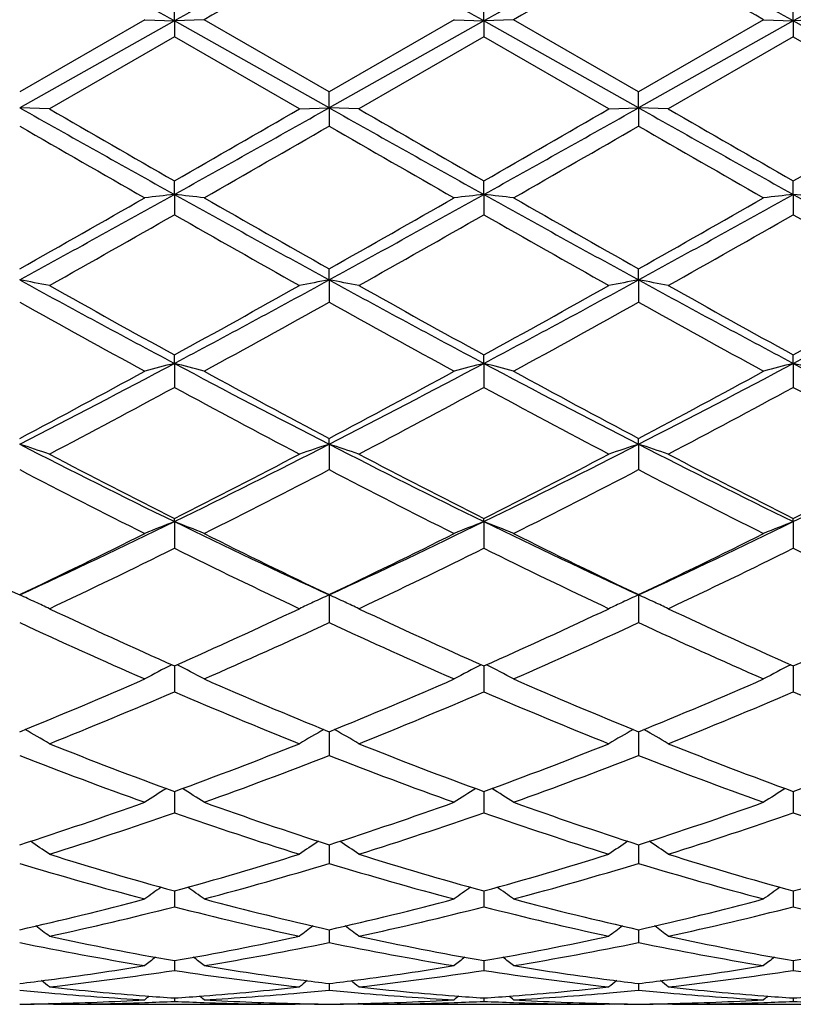
# Model space of a CAD drawing. Units: inches. Extents: x 0 to 22.1, y 2.7 to 12.3.
# Drawn here: x 18.1 to 18.4, y 10.8 to 11.1 of the extents above; entities that cross this region are included whole.
import ezdxf

# ---------------------------------------------------------------- set-up
doc = ezdxf.new("R2010")
doc.units = ezdxf.units.IN
doc.header["$LTSCALE"] = 1.21
doc.header["$MEASUREMENT"] = 0
doc.layers.get('0').update_dxf_attribs({"linetype": 'CONTINUOUS'})

msp = doc.modelspace()

# ---------------------------------------------------------------- linework, layer by layer
at = {"color": 7, "linetype": 'CONTINUOUS'}
for p, q in [((18.1712021802, 11.0910786298), (18.1712022221, 11.0972137316)), ((18.2749971755, 11.0910786558), (18.2749970914, 11.0972133489)), ((18.3787919916, 11.09107868), (18.3787918178, 11.0972129785)), ((18.1612361058, 11.091469538), (18.1193049843, 11.0672665312)), ((18.1612361059, 11.0914695379), (18.1712021802, 11.0910786298)), ((18.1811680172, 11.0914695379), (18.1712021802, 11.0910786298)), ((18.2230996799, 11.0672662151), (18.1811680173, 11.0914695379)), ((18.2650320997, 11.091469538), (18.2230996799, 11.0672662151)), ((18.2650320997, 11.0914695379), (18.2749971755, 11.0910786558)), ((18.2849627215, 11.0914695379), (18.2749971755, 11.0910786558)), ((18.3268942424, 11.0672666595), (18.2849627216, 11.0914695379)), ((18.3688276462, 11.0914695379), (18.3268942424, 11.0672666595)), ((18.368827646, 11.0914695379), (18.3787919916, 11.09107868)), ((18.3887573149, 11.0914695379), (18.3787919916, 11.09107868)), ((18.1712021802, 11.0910786298), (18.1193051397, 11.0618878184)), ((18.2230996162, 11.0618877986), (18.1712021802, 11.0910786298)), ((18.1712021802, 11.0910786298), (18.1712022221, 11.0857202101)), ((18.2749971755, 11.0910786558), (18.2230996162, 11.0618877986)), ((18.2749971755, 11.0910786558), (18.2749970914, 11.0857205935)), ((18.3268940922, 11.0618878266), (18.2749971755, 11.0910786558)), ((18.3787919916, 11.09107868), (18.3268940922, 11.0618878266)), ((18.3787919916, 11.09107868), (18.3787918178, 11.0857209646)), ((18.4306889075, 11.0618878827), (18.3787919916, 11.09107868)), ((18.1712022219, 11.0857202102), (18.1292695748, 11.0615179183)), ((18.2131358407, 11.0615179183), (18.1712022219, 11.0857202102)), ((18.2749970913, 11.0857205935), (18.2330630461, 11.0615179184)), ((18.3169295013, 11.0615179183), (18.2749970913, 11.0857205935)), ((18.3787918178, 11.0857209646), (18.3368578528, 11.0615179184)), ((18.3787918178, 11.0857209646), (18.4207230178, 11.0615179184)), ((18.2230996162, 11.0618877986), (18.2230996801, 11.067266215)), ((18.3268940922, 11.0618878266), (18.3268942425, 11.0672666594)), ((18.1292695748, 11.0615179183), (18.1193051397, 11.0618878184)), ((18.2131358406, 11.0615179183), (18.2230996162, 11.0618877986)), ((18.2230996162, 11.0618877986), (18.2230996801, 11.0557744783)), ((18.2330630462, 11.0615179183), (18.2230996162, 11.0618877986)), ((18.3169295013, 11.0615179183), (18.3268940922, 11.0618878266)), ((18.3268940922, 11.0618878266), (18.3268942425, 11.0557740345)), ((18.336857853, 11.0615179183), (18.3268940922, 11.0618878266)), ((18.1712021802, 11.0328254994), (18.1712022221, 11.0374016065)), ((18.2749971755, 11.0328254244), (18.2749970914, 11.0374012258)), ((18.3787919916, 11.0328253548), (18.3787918178, 11.0374008574)), ((18.1712021802, 11.0328254994), (18.1712022221, 11.0260091473)), ((18.2749971755, 11.0328254244), (18.2749970914, 11.0260095259)), ((18.3787919916, 11.0328253548), (18.3787918178, 11.0260098925)), ((18.2230996162, 11.0041536675), (18.2230996801, 11.007883527)), ((18.3268940922, 11.0041538092), (18.3268942425, 11.0078839611)), ((18.2230996162, 11.0041536675), (18.2230996801, 10.9966996933)), ((18.3268940922, 11.0041538092), (18.3268942425, 10.996699263)), ((18.1712021802, 10.9761331698), (18.1712022221, 10.9789851645)), ((18.2749971755, 10.9761329966), (18.2749970914, 10.9789847996)), ((18.3787919916, 10.9761328357), (18.3787918178, 10.9789844464)), ((18.1712021802, 10.9761331698), (18.1712022221, 10.9681048369)), ((18.2749971755, 10.9761329966), (18.2749970914, 10.9681051972)), ((18.3787919916, 10.9761328357), (18.3787918178, 10.9681055459)), ((18.2230996162, 10.9490148908), (18.2230996801, 10.9509616106)), ((18.3268940922, 10.9490151412), (18.3268942425, 10.9509620186)), ((18.2230996162, 10.9490148908), (18.2230996801, 10.9404892213)), ((18.3268940922, 10.9490151412), (18.3268942425, 10.94048882)), ((18.1712021802, 10.9230472463), (18.1712022221, 10.9240722213)), ((18.1712021802, 10.9230472463), (18.1712022221, 10.9140966154)), ((18.2749971755, 10.9230469811), (18.2749970914, 10.9240718854)), ((18.2749971755, 10.9230469811), (18.2749970914, 10.9140969444)), ((18.3787919916, 10.9230467348), (18.3787918178, 10.9240715602)), ((18.3787919916, 10.9230467348), (18.3787918178, 10.9140972628)), ((18.2230996162, 10.8984610174), (18.2230996801, 10.8891712809)), ((18.3268940922, 10.8984613675), (18.3268942425, 10.889170923)), ((18.1712021839, 10.8746443936), (18.1712022221, 10.8659332387)), ((18.274997168, 10.8746440988), (18.2749970914, 10.8659335244)), ((18.3787919762, 10.8746438133), (18.3787918178, 10.865933801)), ((18.2230996281, 10.8525529135), (18.2230996801, 10.8445975554)), ((18.3268941197, 10.8525532268), (18.3268942425, 10.8445972538)), ((18.1712021916, 10.8324845546), (18.1712021942, 10.8318903128)), ((18.1712021942, 10.8318903128), (18.1712022221, 10.8253525653)), ((18.2749971473, 10.831890111), (18.2749970914, 10.8253527975)), ((18.2749971524, 10.8324843114), (18.2749971473, 10.831890111)), ((18.3787919333, 10.8318899239), (18.3787918178, 10.8253530222)), ((18.3787919438, 10.8324840761), (18.3787919333, 10.8318899239)), ((18.2230996398, 10.8146166281), (18.2230996801, 10.8083763796)), ((18.3268941471, 10.8146168761), (18.3268942425, 10.8083761452)), ((18.1712021993, 10.7991143327), (18.1712022221, 10.7938188504)), ((18.2749971371, 10.7991141564), (18.2749970914, 10.7938190206)), ((18.3787919122, 10.7991139933), (18.3787918178, 10.7938191855)), ((18.2230996517, 10.7861146287), (18.2230996592, 10.7849870674)), ((18.2230996592, 10.7849870674), (18.2230996801, 10.7818147067)), ((18.3268941749, 10.7861148115), (18.3268941927, 10.7849871557)), ((18.3268941927, 10.7849871557), (18.3268942425, 10.7818145481)), ((18.1712022073, 10.7757380602), (18.1712022082, 10.7755530392)), ((18.1712022082, 10.7755530392), (18.1712022221, 10.7724699116)), ((18.2749971192, 10.7755529369), (18.2749970914, 10.7724700138)), ((18.2749971209, 10.7757379446), (18.2749971192, 10.7755529369)), ((18.3787918753, 10.7755528419), (18.3787918178, 10.7724701127)), ((18.3787918788, 10.7757378327), (18.3787918753, 10.7755528419)), ((18.2230996646, 10.7680754968), (18.2230996801, 10.7658709504)), ((18.3268942055, 10.7680755927), (18.3268942425, 10.7658708732)), ((18.1292695748, 10.7610829399), (18.1289572943, 10.7613392808)), ((18.1306978963, 10.761086178), (18.1292695748, 10.7610829399)), ((18.130698045, 10.7610818605), (18.2117073781, 10.7610818605)), ((18.1712022165, 10.7631984059), (18.1712022221, 10.7620760736)), ((18.2131358407, 10.7610829399), (18.2117075313, 10.761086178)), ((18.2131358406, 10.7610829399), (18.2134480836, 10.7613392511)), ((18.2330630462, 10.7610829399), (18.2327508315, 10.7613392352)), ((18.2344912981, 10.761086178), (18.2330630461, 10.7610829399)), ((18.2344914558, 10.7610818605), (18.3155010509, 10.7610818605)), ((18.2749971024, 10.7631983619), (18.2749970914, 10.7620761041)), ((18.3169295013, 10.7610829399), (18.3155011978, 10.761086178)), ((18.3169295013, 10.7610829399), (18.3172417859, 10.7613392867)), ((18.336857853, 10.7610829399), (18.3365456417, 10.7613392453)), ((18.338286006, 10.761086178), (18.3368578528, 10.7610829399)), ((18.338286165, 10.7610818605), (18.4192946207, 10.7610818605)), ((18.3787918407, 10.7631983199), (18.3787918178, 10.7620761335))]:
    msp.add_line(p, q, dxfattribs=at)
for centre, radius, start, end in [((24.9109849778, -1.0717805677), 13.9559914194, 119.1206166731, 119.3647992135), ((10.065903032, -3.3252544586), 16.5386376101, 60.6539867276, 60.8600366803), ((25.0271391089, -1.0937840139), 13.9812284445, 119.1209828655, 119.364724518), ((10.1974348554, -3.2758383273), 16.4819694404, 60.6538461179, 60.8606061443), ((25.1435981982, -1.1163296329), 14.0070873895, 119.1213584835, 119.3646480768), ((10.3022572834, -3.2741517402), 16.4799956892, 60.6540866504, 60.8608722832), ((25.263707195, -1.1455525557), 14.0405555929, 119.121482317, 119.3641915867), ((25.8809564523, -2.249972662), 15.4039222901, 119.8107529034, 119.9906687027), ((26.0866194393, -2.4273239181), 15.6084472017, 119.8115633426, 119.9891203583), ((10.7745720553, -2.0672370118), 15.1929021599, 60.0095600823, 60.1919796658), ((25.1817809611, 23.6125942152), 14.401347013, 240.6328719897, 240.8695151209), ((26.2243948929, 25.0885409971), 16.1953212494, 240.0103564346, 240.1814902781), ((9.8615191195, 25.9325491122), 17.0602636647, 299.1487224593, 299.3484848103), ((8.8749556465, 27.2502981306), 18.6889864386, 299.8293521732, 299.9776542525), ((25.2822923109, 23.6068326787), 14.3947158203, 240.6330143248, 240.8697683793), ((26.2357772473, 24.9281017993), 16.0101712393, 240.0097990232, 240.182916966), ((8.8835234118, 27.4151484006), 18.8793638769, 299.831205795, 299.9780098078), ((9.9556406706, 25.9496208767), 17.0798852227, 299.1491688254, 299.3487003356), ((25.3613117632, 23.5626308482), 14.3440443413, 240.6326735305, 240.8702653148), ((26.1863544354, 24.661453235), 15.7026379063, 240.0076778439, 240.1841866893), ((8.9828996401, 27.4221071668), 18.8875988591, 299.8323319146, 299.9790692965), ((24.6981288121, 22.4649098612), 13.1700151991, 240.0310592709, 240.2414118693), ((10.6691255162, 24.1632299396), 15.128381088, 299.7722069076, 299.9553317541), ((24.8975662655, 22.6316871839), 13.3622699856, 240.0330112289, 240.2403427963), ((10.8685809325, 23.9968215764), 14.936436955, 299.7706589152, 299.9561357317), ((25.0765242929, 22.7630842086), 13.5136455973, 240.0352076735, 240.2402194579), ((14.0027855712, 18.3049336887), 8.3781065065, 299.4288554482, 299.758632054), ((14.2516828604, 18.0660165557), 8.05160904, 298.7085221894, 299.1304386975), ((18.385296715, 9.0958616351), 1.9487599856, 96.3073565543, 96.6022402051), ((17.9570952232, 9.0957989748), 1.9488236313, 83.3976157446, 83.6924828356), ((21.7650382189, 17.4765423761), 7.3781532012, 240.8504041705, 241.3108352241), ((22.021483045, 17.7447705112), 7.7339099053, 240.2276298622, 240.584879936), ((14.3656685853, 18.0476344373), 8.0305912306, 298.7077472818, 299.1307713695), ((14.1440090604, 18.2391612598), 8.3024308446, 299.4269052751, 299.759696606), ((18.4891350613, 9.0955481137), 1.9490762973, 96.3076109143, 96.602417297), ((18.0609016909, 9.0958294355), 1.9487920201, 83.3978563324, 83.6927194566), ((21.8748957858, 17.4875005917), 7.3906766618, 240.8507370466, 241.3103835615), ((22.1504525351, 17.7891982381), 7.7849740745, 240.2291679793, 240.5840722406), ((14.4736145948, 18.0402180506), 8.0220921768, 298.7071847497, 299.1306584114), ((14.2759082372, 18.1899747713), 8.2457817106, 299.4247339973, 299.759816092), ((18.5929937939, 9.095008711), 1.9496193878, 96.3077365469, 96.602439253), ((18.1646711036, 9.0955295329), 1.949092829, 83.3981346373, 83.6929455184), ((21.9843012219, 17.4977360775), 7.4023487801, 240.8513991801, 241.3103195844), ((14.4664515956, 17.5237039078), 7.4796533611, 299.3211441114, 299.690225203), ((21.6580032269, 17.1387094789), 7.037249931, 240.2987390764, 240.691029776), ((14.5504249922, 17.5588428994), 7.5199966228, 299.3217017113, 299.6888134419), ((21.7486234264, 17.1151562354), 7.0102630168, 240.2968878077, 240.6906816127), ((14.6199505807, 17.6192860576), 7.5894781135, 299.3238079401, 299.6875595965), ((21.8517121298, 17.1136396882), 7.0085955813, 240.2957565023, 240.6896368626), ((17.9001787412, 9.811880212), 1.2122428016, 79.1066786171, 79.5859024386), ((20.4952469829, 15.3425737447), 4.9464115821, 241.292620763, 241.9757899281), ((20.6339603281, 15.4616768543), 5.114655636, 240.6785707562, 241.2159275287), ((15.7118195734, 15.5932851934), 5.2313149031, 298.04254349, 298.6885093764), ((15.5940568606, 15.6676987877), 5.3503003333, 298.7953382161, 299.3090369707), ((18.4423055152, 9.8114744843), 1.2126561178, 100.4143276179, 100.8933566053), ((18.0038401936, 9.8112322264), 1.21290406, 79.1063392937, 79.585254313), ((20.5957954855, 15.3365933722), 4.9396072195, 241.2923244013, 241.9764403484), ((20.7288248398, 15.4456807949), 5.0963363049, 240.6780269406, 241.2173310465), ((15.690405615, 15.6808931873), 5.3654501756, 298.7971502406, 299.3093891188), ((15.8120383056, 15.5998104353), 5.2387555252, 298.0435128419, 298.6885578894), ((18.5459910992, 9.8120438601), 1.2120765773, 100.4141290575, 100.8934262008), ((18.1077172526, 9.8117209512), 1.2124085977, 79.1057914618, 79.5849187962), ((20.693798628, 15.3258484137), 4.9274010732, 241.2913727786, 241.9771885887), ((20.8174555247, 15.4183070975), 5.0650435611, 240.6759450422, 241.2185822363), ((15.7938995245, 15.6812269576), 5.3658878857, 298.7982464689, 299.3104341002), ((15.9156087578, 15.6001527168), 5.2391632446, 298.0439177494, 298.6889149041), ((20.4406749767, 15.1479238644), 4.7561984085, 240.7860241086, 241.3631476958), ((15.7842883278, 15.3604440264), 4.9990064431, 298.6508718806, 299.1999707602), ((20.5563373382, 15.1694728033), 4.7807984057, 240.7879315932, 241.3621009091), ((15.8982166328, 15.3421720539), 4.9781129666, 298.6493533867, 299.2007530626), ((20.66932769, 15.186289286), 4.7999644808, 240.7900936017, 241.3619780625), ((16.360848862, 14.3774638391), 3.8531064686, 297.1533524182, 298.0240757513), ((18.3974445268, 10.090314804), 0.9142536719, 104.3273321073, 104.9728920826), ((17.9449424162, 10.0902696836), 0.9143016991, 75.0267983851, 75.6723100688), ((19.9015158116, 14.2242916717), 3.680287885, 241.9555025971, 242.8671208458), ((16.4685854765, 14.3699535171), 3.8446249429, 297.1521566797, 298.0248078085), ((18.5012859602, 10.0901688037), 0.9144064551, 104.3278902213, 104.9732790602), ((20.0080446698, 14.2295424605), 3.686207639, 241.9563717321, 242.86651576), ((18.0487504048, 10.0902868808), 0.9142816536, 75.0273241652, 75.6728296114), ((16.5751315852, 14.3647618192), 3.8387494382, 297.1509771866, 298.0249656587), ((18.6051483957, 10.089921664), 0.9146624856, 104.3281655984, 104.9733269739), ((18.1525193612, 10.0901534447), 0.914417183, 75.0279324363, 75.6733261568), ((20.113714122, 14.2332101704), 3.6903262136, 241.9574568669, 242.866580331), ((16.2891196302, 14.4019712556), 3.9062826314, 297.9384987242, 298.6369399056), ((19.9806771065, 14.2670549499), 3.7530725339, 241.3488002979, 242.0757633987), ((16.4006440418, 14.3876713049), 3.8900280302, 297.9365972561, 298.6379757954), ((20.0900468081, 14.2774632252), 3.7648794465, 241.3502940644, 242.0749724855), ((16.5102756164, 14.3769680337), 3.8778370836, 297.9344963236, 298.6380897949), ((16.4118499777, 14.2109823809), 3.6893868168, 297.7427620533, 298.4810757521), ((19.8749039605, 14.1068824887), 3.5713477514, 241.507267727, 242.269998043), ((16.511102564, 14.2195402584), 3.6990747304, 297.7433069477, 298.4797086989), ((19.9754879316, 14.1007320143), 3.5644101719, 241.5054633369, 242.2696638029), ((16.6071293119, 14.2340243352), 3.7155098672, 297.7453511058, 298.4784968669), ((20.079089126, 14.1002314131), 3.563877577, 241.5043556056, 242.2686557599), ((17.883753074, 10.2235581842), 0.7627401036, 71.222888984, 72.0116567654), ((19.4526758861, 13.5489320615), 2.9218908127, 242.848922761, 243.9868854123), ((16.8443081854, 13.6397444616), 3.0234237932, 296.0318891472, 297.1316406108), ((18.4587353556, 10.2233165279), 0.7629956196, 107.9887193847, 108.7771718289), ((17.9874034015, 10.2231601914), 0.7631629906, 71.222332171, 72.0105870724), ((19.5544029369, 13.5448167603), 2.9172857038, 242.84817093, 243.9879398706), ((16.9460739158, 13.6437186464), 3.0278856221, 296.0333863824, 297.1315128025), ((18.5624129201, 10.223662742), 0.7626304618, 107.9883923773, 108.7772864075), ((18.0912850937, 10.2234529651), 0.7628578318, 71.2214322427, 72.010031975), ((19.6552877118, 13.5389685778), 2.9107539251, 242.8465985729, 243.9889356217), ((17.0493525061, 13.6446723089), 3.028969315, 296.034241063, 297.1319809126), ((19.5101106322, 13.5710094983), 2.9663028637, 242.2568231304, 243.1682048759), ((16.7938143109, 13.6456658522), 3.0502900437, 296.843793729, 297.7300970463), ((19.6111475991, 13.5657113285), 2.9603305773, 242.256305953, 243.1695534238), ((16.8953941861, 13.6498379612), 3.0550130731, 296.8455229222, 297.7304387356), ((19.7102226177, 13.5565173264), 2.9499963876, 242.2543099321, 243.1707581956), ((16.9991162507, 13.649858326), 3.0550643468, 296.8465635564, 297.7314471478), ((19.4302645727, 13.4537631195), 2.8346361609, 242.4528135918, 243.4046483721), ((16.8711888922, 13.5338863775), 2.9246147761, 296.6099975263, 297.532559538), ((19.5379098323, 13.4613406003), 2.8431351377, 242.4546326804, 243.4036479915), ((16.9781713159, 13.5276888149), 2.9176458569, 296.6085427315, 297.5333022975), ((19.6446863772, 13.4672811225), 2.8497816496, 242.4567120738, 243.4035279081), ((19.118468631, 13.0746716436), 2.3946229964, 243.9646579417, 245.3387246609), ((17.08421529, 13.1504350792), 2.4784666747, 294.6852484183, 296.0128252415), ((18.417541821, 10.2931546397), 0.676348959, 111.3595719565, 112.2689583828), ((17.9248415919, 10.2931175468), 0.6763911337, 67.7306088474, 68.6399199162), ((19.2244745455, 13.0792633275), 2.3997188303, 243.9653316348, 245.3364865956), ((17.1902069804, 13.1458213703), 2.4733571826, 294.6836340677, 296.013964224), ((18.5213884342, 10.2930479608), 0.6764668639, 111.3603608743, 112.2695019367), ((18.0286521147, 10.2931331619), 0.6763706887, 67.7313476164, 68.6406549356), ((19.3298743917, 13.0826841057), 2.4034971295, 243.9667510401, 245.3357329729), ((17.2958154877, 13.1420613594), 2.4691828633, 294.6818258988, 296.0144063775), ((18.6252570569, 10.2928716021), 0.6766577616, 111.3607495994, 112.2695690133), ((17.0476985106, 13.1431826575), 2.4873068726, 295.5202469367, 296.5954489314), ((19.2652590296, 13.0829622883), 2.4202756309, 243.3896580797, 244.4946536889), ((17.1543046969, 13.1374747935), 2.4809448696, 295.5184415225, 296.5964303742), ((19.3711223575, 13.0872247288), 2.4250131452, 243.3910693939, 244.4938993887), ((17.2602192903, 13.1332323623), 2.476202659, 295.5164652433, 296.5965353502), ((17.1094533618, 13.0576542413), 2.3921015733, 295.2346533862, 296.3501751751), ((19.2093447983, 13.0088535634), 2.3378936416, 243.6374012033, 244.7788104977), ((17.2115417747, 13.0612210473), 2.3960549083, 295.2351727618, 296.3488874785), ((19.3119079906, 13.0062114953), 2.3349791235, 243.6356891215, 244.7784999731), ((17.3124402236, 13.0671765378), 2.4026768586, 295.2371022726, 296.3477489984), ((19.4156168238, 13.0059414877), 2.3346987716, 243.6346317472, 244.7775564936), ((17.859232048, 10.3255405144), 0.6291869351, 65.0503922675, 65.5846817732), ((18.4832686906, 10.3253416419), 0.6294074721, 114.4158005004, 114.9501104569), ((17.9628797775, 10.3252529408), 0.6295092244, 65.0485223621, 65.5833294295), ((18.5869256476, 10.3256335787), 0.6290851178, 114.4153732081, 114.9498652909), ((18.0667847328, 10.3255150577), 0.6292252004, 65.0468599569, 65.5826366695), ((17.8618853431, 10.3312360516), 0.6229036948, 64.5797400665, 65.0506857085), ((19.0007197655, 12.7428254001), 2.0440646849, 244.7649960012, 246.0576240497), ((17.3239024994, 12.7817303164), 2.0868383652, 293.9551097557, 295.2212661162), ((18.4806190346, 10.3310296279), 0.6231326133, 114.9498326996, 115.4203309946), ((17.9655200509, 10.3309199301), 0.6232573606, 64.5790325585, 65.0488185333), ((19.1033925121, 12.7404079266), 2.041400118, 244.7645223396, 246.0588768082), ((17.4268107353, 12.7835825402), 2.0888913074, 293.9567034011, 295.2215885624), ((18.5842931638, 10.3312847437), 0.6228508875, 114.9495883928, 115.4204736791), ((18.0693915337, 10.3311100144), 0.6230527663, 64.5778973598, 65.0471433058), ((19.2052531007, 12.7361497987), 2.0367237396, 244.7626717051, 246.0599994644), ((17.5305864392, 12.7835395889), 2.0888600414, 293.9576554163, 295.2225325907), ((18.9532163988, 12.6817083217), 1.9770175018, 245.0515451026, 246.38471587), ((17.3702793781, 12.7236207426), 2.0229946356, 293.6304377237, 294.9333247974), ((19.0586098435, 12.6852824216), 1.9809322207, 245.0532195468, 246.3837928384), ((17.4753825055, 12.7207487094), 2.0198389604, 293.6290903696, 294.9340052342), ((19.1636462792, 12.6881106176), 1.9840206641, 245.0551547084, 246.383678321), ((18.4425622843, 10.346159231), 0.5948278184, 117.2364680044, 118.2262166288), ((17.8998175974, 10.3461253437), 0.5948691412, 61.7732698399, 62.7629245075), ((18.546416116, 10.346065644), 0.5949376315, 117.2373977132, 118.2268616724), ((18.0036320776, 10.3461429272), 0.5948442955, 61.7741471176, 62.7638163124), ((18.6502929453, 10.3459159566), 0.5951079622, 117.2378376795, 118.2269406411), ((17.4438155105, 12.5111682512), 1.7908910283, 292.1591556932, 293.6153313206), ((18.8843395927, 12.4774149023), 1.7542563212, 246.3694599955, 247.8560662173), ((17.5488158056, 12.5083441113), 1.7878209585, 292.1575075815, 293.6162250176), ((18.98902817, 12.4795557979), 1.7565759992, 246.3707395977, 247.855374306), ((17.6535147696, 12.5062707581), 1.7855593333, 292.1557260206, 293.6163163803), ((17.4839777732, 12.4632322627), 1.738862161, 291.7834750395, 293.2793851608), ((18.8467192834, 12.435047315), 1.7083448962, 246.707707719, 248.2303719085), ((17.5870292402, 12.4650498809), 1.7408253461, 291.7839523348, 293.2782214835), ((18.9499715436, 12.433669612), 1.7068646553, 246.7061467898, 248.230097747), ((17.6895737647, 12.468035063), 1.7440613459, 291.7856992357, 293.2771967521), ((19.0537205534, 12.4334904676), 1.7066817808, 246.7051745238, 248.2292548169), ((17.8345252775, 10.3518215506), 0.5775817254, 59.3156843982, 60.2533911016), ((18.5079793226, 10.3516561577), 0.5777745766, 119.7470779323, 120.68440453), ((17.9381394869, 10.3515352474), 0.5779194226, 59.3148851956, 60.2519404397), ((18.611635633, 10.3518908683), 0.5775026365, 119.7467189104, 120.6845687167), ((18.04203025, 10.3517224928), 0.5777094261, 59.3135925226, 60.2510174327), ((18.70056886, 12.2780842261), 1.5394763843, 248.2165429398, 249.8876878429), ((17.632864567, 12.3015533162), 1.5645991656, 290.1252702514, 291.7696129258), ((18.8038734224, 12.2768312801), 1.5381314734, 248.2161342815, 249.8887923829), ((17.736276268, 12.302488257), 1.5656090883, 290.1266609432, 291.7699047018), ((18.9068150742, 12.274578851), 1.5357232788, 248.2145054089, 249.8897869639), ((17.8400698001, 12.3024260592), 1.5655513208, 290.1274822868, 291.7707484074), ((18.6669460408, 12.2415746088), 1.5004853261, 248.5938974099, 250.30391605), ((17.6660616592, 12.2666381058), 1.527249385, 289.711071414, 291.3911427717), ((18.7714469542, 12.2434810727), 1.5025178295, 248.5953554136, 250.3031099134), ((17.7704317385, 12.265125583), 1.5256314274, 289.7098876045, 291.3917318601), ((18.8757936513, 12.2450124425), 1.5041453592, 248.5970670715, 250.3030046733), ((18.4691756639, 10.351232934), 0.5683053012, 121.9420837005, 122.8100648866), ((17.8732007895, 10.3512002871), 0.5683477329, 57.1893740172, 58.0572651184), ((18.5730381216, 10.3511427242), 0.5684171339, 121.9430517842, 122.8107685029), ((17.9770205489, 10.3512216203), 0.5683162268, 57.1903316053, 58.0582524221), ((18.6769242468, 10.3510037936), 0.5685829817, 121.943460809, 122.8108538106), ((17.6929399203, 12.1370657562), 1.3894813221, 287.8696168744, 289.6959977155), ((18.6424360037, 12.116400051), 1.3676560167, 250.289425713, 252.1449786477), ((17.7972625267, 12.1355397518), 1.3878671141, 287.8682033514, 289.6967617008), ((18.7466227752, 12.1175713543), 1.3688909238, 250.2905118261, 252.1443817128), ((17.9014490947, 12.1344422908), 1.3867020754, 287.866703971, 289.6968339149), ((17.7228240888, 12.1077754076), 1.3585474951, 287.4081485878, 289.2713426423), ((18.6137508527, 12.0902175565), 1.3400495276, 250.716173299, 252.6051285325), ((17.8262901837, 12.1087867059), 1.359610417, 287.4085626301, 289.2703589513), ((18.7173038058, 12.0894318264), 1.3392277704, 250.7148376619, 252.6049061042), ((17.9295396899, 12.1104083786), 1.3613209554, 287.4100418616, 289.2694983527), ((18.8210724554, 12.0892978781), 1.339092514, 250.713994773, 252.6042080148), ((17.8084249656, 10.3465297517), 0.5648843455, 55.3903181889, 56.173179492), ((18.534088154, 10.3463753349), 0.5650726109, 123.8272342479, 124.6097770023), ((17.9120205991, 10.3462578537), 0.5652204971, 55.3894671769, 56.171771527), ((18.6377351804, 10.3465908271), 0.5648119663, 123.8269774953, 124.6099504985), ((18.0159108576, 10.3464199949), 0.5650328338, 55.3880946363, 56.1706776152), ((18.4995133904, 11.992367726), 1.2375950515, 252.592605462, 254.6163151237), ((17.8385717528, 12.0070771526), 1.2529233123, 285.3956845696, 287.3946762544), ((18.6031036554, 11.9916966069), 1.2368938765, 252.5922870008, 254.6172085159), ((17.9422084717, 12.0075600629), 1.2534310562, 285.396791788, 287.3949229789), ((18.7065372041, 11.9904495724), 1.2355958791, 252.5909718287, 254.618019495), ((18.0460078086, 12.0074903278), 1.2533627704, 285.3974328225, 287.3956221019), ((18.4731452473, 11.9698100943), 1.2141382099, 253.0562169883, 255.1139464663), ((17.864849445, 11.9852740532), 1.2302159833, 284.8995036145, 286.9303640505), ((18.5772364771, 11.9708677403), 1.2152362053, 253.0573731889, 255.1133042797), ((17.9688857533, 11.9844455228), 1.2293531873, 284.8985507239, 286.9308272606), ((18.6812656362, 11.9717390143), 1.2161382528, 253.0587656092, 255.1132131638), ((18.49379883, 10.3404531454), 0.5643613655, 125.4182458243, 126.1054110519), ((17.8485747449, 10.3404210578), 0.5644052914, 53.8940029324, 54.581091982), ((18.5976695416, 10.3403629837), 0.5644782394, 125.4192006154, 126.1061456555), ((17.9523997227, 10.340445846), 0.5643674248, 53.8950030939, 54.5821278534), ((18.7015643763, 10.3402283366), 0.5646455333, 125.4195506283, 126.1062341806), ((17.8665391178, 11.9050822085), 1.1471609198, 282.7290255963, 284.8857511425), ((17.8908192395, 11.887350927), 1.1289052304, 282.1940112918, 284.3809099577), ((18.4490511312, 11.876643703), 1.1179041452, 255.6086010236, 257.8170716778), ((18.472776466, 11.8925147764), 1.1342218545, 255.1019437576, 257.2833039645), ((17.9705437527, 11.9042516606), 1.1463046469, 282.727935787, 284.8863370648), ((17.994482455, 11.8879232863), 1.1294921891, 282.1943370439, 284.3801701353), ((18.5527485172, 11.8761835173), 1.1174340062, 255.6075758178, 257.8169174348), ((18.5767262965, 11.8931612065), 1.1348864378, 255.1027659512, 257.2828395595), ((18.0744910634, 11.9036770618), 1.1457103446, 282.7268175922, 284.8863843316), ((18.0980643579, 11.8888043375), 1.1303983324, 282.1954519994, 284.3795306509), ((18.6565286469, 11.8760748871), 1.1173249974, 255.6069141326, 257.8164128658), ((17.786188165, 10.3336276291), 0.5660958794, 52.6956899857, 53.2761246996), ((18.5563321289, 10.3334784726), 0.5662841445, 126.7242119894, 127.30440932), ((17.8897703313, 10.3333646235), 0.5664331426, 52.694811593, 53.2748284659), ((18.6599722541, 10.3336828806), 0.5660285028, 126.7240754182, 127.3045869835), ((17.9936555508, 10.3335062942), 0.5662656596, 52.6934006083, 53.2735985172), ((18.352760833, 11.8182811388), 1.0582341013, 257.8077466007, 260.1210289307), ((17.9879637604, 11.8269213744), 1.0670344444, 279.8882368396, 282.1824890554), ((18.4564861603, 11.8179480147), 1.0578940993, 257.8075436874, 260.1216451277), ((18.0917057609, 11.8271443116), 1.0672632627, 279.8889765747, 282.1826743313), ((18.5601548951, 11.8172855273), 1.0572199295, 257.8066393654, 260.1222135566), ((18.1955056193, 11.8270702885), 1.0671895683, 279.8893866314, 282.1831801814), ((18.3304245364, 11.8053045111), 1.0450373563, 258.3448300818, 260.6829769504), ((18.0103431465, 11.8141457568), 1.054026916, 279.3269968485, 281.6452295287), ((18.4343199567, 11.8058621278), 1.0456037136, 258.3455961335, 260.6825474386), ((18.1142204964, 11.8137164317), 1.0535898726, 279.3263457537, 281.6455310277), ((18.5381960746, 11.8063451835), 1.0460934409, 258.3465677084, 260.6824762604), ((17.9973646931, 11.7731312875), 1.0124277642, 277.4685976787, 279.3148654592), ((18.5127440658, 10.3278022532), 0.5680652688, 127.7629417566, 128.227166654), ((17.8296259613, 10.3277685223), 0.5681128646, 51.7722370452, 52.2364055062), ((18.3442550072, 11.7678061387), 1.0070458714, 260.6801364031, 262.5363438862), ((18.1012209884, 11.7727242984), 1.0120163814, 277.468068168, 279.3152260381), ((18.6166210131, 10.3277114975), 0.5681866557, 127.7638466881, 128.2279165265), ((17.9334548471, 10.3277955567), 0.5680704765, 51.7732580538, 52.2374574038), ((18.4480926935, 11.7681205505), 1.0073630936, 260.6806200317, 262.5361850435), ((18.2050746213, 11.7723642895), 1.0116517178, 277.4674152412, 279.315280004), ((18.7205224407, 10.3275785283), 0.5683566288, 127.7641166436, 128.2280067975), ((18.019183278, 11.7602039723), 0.9993639647, 276.3243291228, 278.74955413), ((18.3224953313, 11.7547371998), 0.9938504065, 261.243862543, 263.6825994797), ((18.1229400925, 11.7605011517), 0.9996633736, 276.3245410454, 278.7491197919), ((18.4262620663, 11.7544826482), 0.9935944378, 261.2432305702, 263.6825275228), ((18.2266771897, 11.7609175133), 1.0000835584, 276.3251994209, 278.7487555214), ((18.5300498883, 11.7543891135), 0.9935008445, 261.2428020422, 263.6822603752), ((18.000148202, 11.7528049648), 0.9919120836, 276.8995112645, 277.4617919221), ((17.7711505842, 10.3227337091), 0.5705719331, 51.1231065051, 51.4599699053), ((18.5713722461, 10.3225897097), 0.5707577314, 128.5402698891, 128.8769964845), ((18.3420628497, 11.751301673), 0.9903964857, 262.5380620266, 263.1011615754), ((18.1039938762, 11.7524775245), 0.9915809565, 276.8988593352, 277.4612602607), ((17.8747262764, 10.3224777331), 0.5709078985, 51.1222155993, 51.4588353424), ((18.6750084005, 10.3227879188), 0.5705045677, 128.540268825, 128.8771760627), ((18.4459002633, 11.7516133988), 0.9907110091, 262.5378954326, 263.1008661292), ((18.2077354576, 11.7529482756), 0.9920545706, 276.8986319774, 277.4607781164), ((17.9786038349, 10.3226030379), 0.5707584105, 51.120787336, 51.4574977536), ((18.2161829759, 11.7316987135), 0.9706743632, 264.27206807, 264.8520965679), ((18.2152070232, 11.720202194), 0.9591366486, 264.8485402862, 266.7742448341), ((18.2359585282, 11.7304155186), 0.9693825611, 263.6813024773, 265.5850276135), ((18.1061700141, 11.7333783088), 0.9723578263, 274.4177237316, 276.3156988833), ((18.1270143858, 11.7226866549), 0.9616274553, 273.2282947417, 275.1490866486), ((18.1261081654, 11.7329115454), 0.971892415, 275.1481967045, 275.7274553375), ((18.3200161207, 11.7321618576), 0.9711389775, 264.2725377832, 264.8522189192), ((18.3190147664, 11.7203647149), 0.9592995731, 264.8485647208, 266.7740904046), ((18.3397342769, 11.7302333688), 0.9691995674, 263.6811586847, 265.5853914333), ((18.2099511681, 11.7334785511), 0.972458836, 274.4180645847, 276.3157815675), ((18.2308183029, 11.7225916344), 0.9615320669, 273.2280655049, 275.1489871101), ((18.2299315485, 11.73259701), 0.9715766504, 275.1481163853, 275.7276148433), ((18.4237898403, 11.7320012692), 0.9709771877, 264.2728163111, 264.8526081242), ((18.4228247867, 11.7206068526), 0.9595421416, 264.8489583082, 266.7740411407), ((18.4434986451, 11.7298829574), 0.9688479347, 263.680667063, 265.585633766), ((18.1079035931, 11.7068344489), 0.9457526488, 270.6907381372, 271.2942026389), ((18.1107645554, 11.7065539415), 0.9454721077, 270.517558574, 271.1068215037), ((18.107771985, 11.7113061061), 0.9502261383, 271.2960463302, 273.2254290807), ((18.1278251079, 11.7076015599), 0.9465197415, 270.1738990685, 272.0249664166), ((18.5234002885, 10.3196238008), 0.5721693127, 129.0723464751, 129.2693488941), ((18.1277125592, 11.7108678778), 0.9497879965, 272.0247892545, 272.6244232141), ((18.2351940783, 11.7207483159), 0.9596851974, 265.5861025198, 266.1766778015), ((18.1071545467, 11.7215594534), 0.9604982517, 273.8234181466, 274.413474635), ((18.2146781332, 11.7105580433), 0.9494778574, 267.3755496378, 267.9753602535), ((17.8189656091, 10.3195865034), 0.572222383, 50.7300517974, 50.9270271141), ((18.2145702125, 11.7071111407), 0.9460292939, 267.9745169969, 269.8266229122), ((18.2345779607, 11.7099288916), 0.9488480575, 266.7731581043, 268.7054207012), ((18.2345002694, 11.7068545589), 0.9457727543, 268.7059183074, 269.3093251262), ((18.2316394195, 11.7065806449), 0.9454988087, 268.8932944682, 269.482497845), ((18.2116990508, 11.7069092607), 0.9458274526, 270.6906373377, 271.2939811128), ((18.2145598747, 11.7066402438), 0.9455584058, 270.5174735561, 271.1066130249), ((18.2115724669, 11.7111932702), 0.9501132287, 271.295778703, 273.2255417115), ((18.2316173486, 11.7076808116), 0.9465989964, 270.1739547922, 272.0250235466), ((18.6272828487, 10.3195298382), 0.5722968503, 129.073171864, 129.2701040305), ((18.2315037493, 11.7109815798), 0.9499017174, 272.0248361079, 272.6243309531), ((18.338988493, 11.7208002539), 0.9597370338, 265.586434613, 266.1769118088), ((18.318471928, 11.7104691827), 0.9493890103, 267.3753687763, 267.9752255667), ((18.2109557403, 11.721423611), 0.9603623342, 273.8235819161, 274.4137120875), ((17.9227987555, 10.3196172952), 0.5721742122, 50.7310802433, 50.9280720102), ((18.3183634261, 11.7070127202), 0.9459308725, 267.9743964566, 269.8266323052), ((18.3383761951, 11.710032585), 0.9489517852, 266.7732977233, 268.7052869145), ((18.3382961421, 11.7068593887), 0.9457775902, 268.7057917874, 269.3092492734), ((18.3354350899, 11.7065765065), 0.9454946735, 268.8931708794, 269.4824284283), ((18.3154914422, 11.7070591875), 0.9459773854, 270.6906593744, 271.2939217367), ((18.3183526892, 11.7067811979), 0.9456993629, 270.5175023147, 271.1065682698), ((18.31537084, 11.7111420298), 0.9500619105, 271.2956329993, 273.225545393), ((18.3354104329, 11.7077102118), 0.9466284013, 270.1740476576, 272.0251087513), ((18.7311892429, 10.3193956933), 0.5724708655, 129.0733412951, 129.2701945617), ((18.3352930114, 11.7111290686), 0.9500492723, 272.0248997503, 272.6242529783), ((18.4427750513, 11.7207314467), 0.959667878, 265.5866525739, 266.1771246515), ((18.3147602738, 11.7212596536), 0.9601981306, 273.8236502552, 274.4138738099), ((18.4222677565, 11.7104509496), 0.9493708174, 267.3752518719, 267.975112468)]:
    msp.add_arc(centre, radius, start, end, dxfattribs=at)
for points in [[(18.2230996162, 10.8984610174), (18.2230996375, 10.8984921299), (18.2230996588, 10.8985232424), (18.2230996801, 10.8985543548)], [(18.3268940922, 10.8984613675), (18.3268941423, 10.8984924857), (18.3268941924, 10.8985236039), (18.3268942425, 10.8985547222)]]:
    msp.add_open_spline(points, degree=3, dxfattribs=at)

doc.saveas('drawing.dxf')
